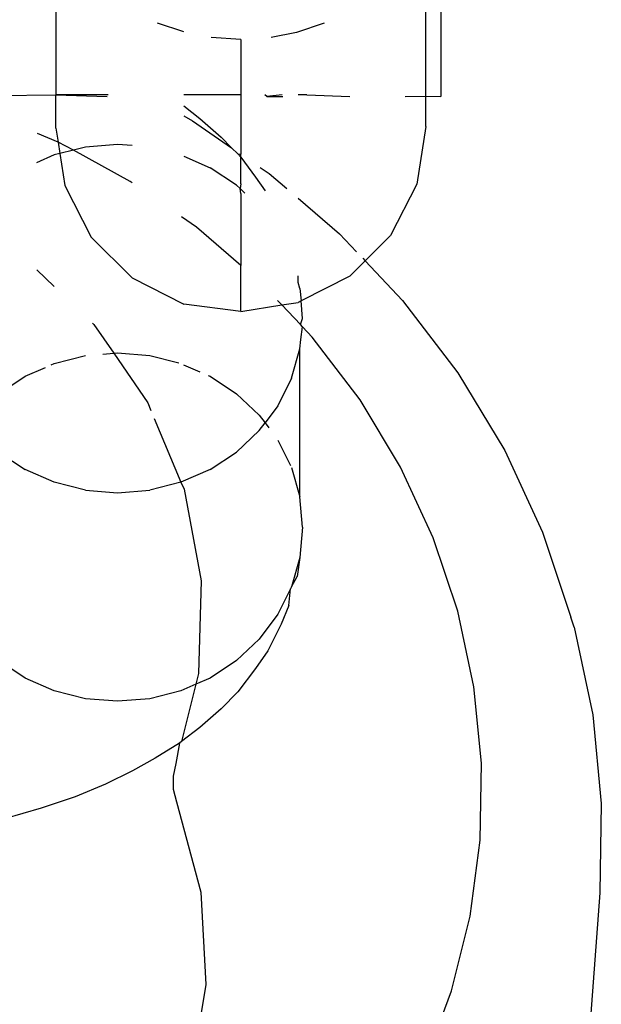
# Model space of a CAD drawing. Units: millimetres. Extents: x -7037 to 377244, y -3372 to 8681.
# Drawn here: x -1708 to -1699, y 2915 to 2931 of the extents above; entities that cross this region are included whole.
import ezdxf

# ---------------------------------------------------------------- set-up
doc = ezdxf.new("R2010")
doc.units = ezdxf.units.MM
doc.layers.add('Toestel 2D', color=7, linetype='Continuous', lineweight=20)
doc.layers.add('VP-EQ', color=7, linetype='Continuous', true_color=0x8a3492)

# ---------------------------------------------------------------- blocks, each defined once
blk = doc.blocks.new('RB1223')
at = {"layer": 'VP-EQ', "color": 0}
for p, q in [((4820.4871, -3570.8178), (4820.4871, -3571.3141)), ((4819.863, -3570.9814), (4819.863, -3571.3119)), ((4820.463, -3571.3138), (4820.463, -3571.0014)), ((4820.0704, -3571.2097), (4820.0279, -3571.1952)), ((4820.2981, -3571.1952), (4820.2533, -3571.2105)), ((4820.163, -3571.2221), (4820.1149, -3571.2189)), ((4820.163, -3571.2221), (4820.163, -3571.3119)), ((4820.2533, -3571.2105), (4820.212, -3571.2187)), ((4819.6696, -3571.3141), (4819.863, -3571.3119)), ((4819.9477, -3571.3119), (4819.863, -3571.3119)), ((4819.863, -3571.3119), (4819.9459, -3571.3141)), ((4819.863, -3571.3659), (4819.863, -3571.3119)), ((4820.163, -3571.3119), (4820.0703, -3571.3119)), ((4820.163, -3571.3119), (4820.163, -3571.4078)), ((4820.2048, -3571.3141), (4820.2015, -3571.3119)), ((4820.2297, -3571.3119), (4820.2048, -3571.3141)), ((4820.2048, -3571.3141), (4820.2312, -3571.3141)), ((4820.27, -3571.3119), (4820.2557, -3571.3119)), ((4820.27, -3571.3119), (4820.3394, -3571.3141)), ((4820.4293, -3571.3141), (4820.463, -3571.3138)), ((4820.463, -3571.3138), (4820.4871, -3571.3141)), ((4820.463, -3571.363), (4820.463, -3571.3138)), ((4820.0703, -3571.3297), (4820.0964, -3571.3498)), ((4820.0703, -3571.3459), (4820.0846, -3571.3538)), ((4820.0964, -3571.3498), (4820.1309, -3571.3801)), ((4819.863, -3571.3659), (4819.8666, -3571.3884)), ((4820.0846, -3571.3538), (4820.1478, -3571.3973)), ((4820.463, -3571.363), (4820.4483, -3571.4565)), ((4819.8666, -3571.3884), (4819.8329, -3571.3742)), ((4820.1309, -3571.3801), (4820.1478, -3571.3973)), ((4819.8915, -3571.4013), (4819.8666, -3571.3884)), ((4819.8666, -3571.3884), (4819.8695, -3571.4068)), ((4819.9109, -3571.3964), (4819.8915, -3571.4013)), ((4819.963, -3571.3921), (4819.9109, -3571.3964)), ((4819.9867, -3571.394), (4819.963, -3571.3921)), ((4820.1478, -3571.3973), (4820.1578, -3571.4075)), ((4819.8604, -3571.4091), (4819.8313, -3571.4219)), ((4819.8695, -3571.4068), (4819.8604, -3571.4091)), ((4819.8915, -3571.4013), (4819.8695, -3571.4068)), ((4819.8695, -3571.4068), (4819.8777, -3571.4586)), ((4819.9835, -3571.4522), (4819.8915, -3571.4013)), ((4820.0703, -3571.4112), (4820.113, -3571.4299)), ((4820.1578, -3571.4075), (4820.163, -3571.4129)), ((4820.1578, -3571.4075), (4820.163, -3571.4078)), ((4820.163, -3571.4129), (4820.163, -3571.4078)), ((4820.163, -3571.4558), (4820.163, -3571.4129)), ((4820.163, -3571.4129), (4820.1867, -3571.445)), ((4820.1559, -3571.4581), (4820.113, -3571.4299)), ((4820.1943, -3571.4294), (4820.2088, -3571.4394)), ((4820.1867, -3571.445), (4820.2022, -3571.4675)), ((4820.2088, -3571.4394), (4820.2373, -3571.4637)), ((4819.8777, -3571.4586), (4819.9203, -3571.5422)), ((4819.9867, -3571.4543), (4819.9835, -3571.4522)), ((4820.1615, -3571.4635), (4820.1559, -3571.4581)), ((4820.163, -3571.4558), (4820.1615, -3571.4635)), ((4820.1695, -3571.471), (4820.1615, -3571.4635)), ((4820.163, -3571.4717), (4820.1615, -3571.4635)), ((4820.4483, -3571.4565), (4820.4057, -3571.5397)), ((4820.163, -3571.4717), (4820.163, -3571.5884)), ((4820.2557, -3571.4794), (4820.3228, -3571.5368)), ((4820.0912, -3571.5263), (4820.0665, -3571.5093)), ((4820.163, -3571.5884), (4820.0912, -3571.5263)), ((4819.9203, -3571.5422), (4819.9867, -3571.6085)), ((4820.3228, -3571.5368), (4820.3506, -3571.5661)), ((4820.4057, -3571.5397), (4820.3645, -3571.5808)), ((4820.3605, -3571.5766), (4820.3645, -3571.5808)), ((4820.163, -3571.6627), (4820.163, -3571.5884)), ((4820.3645, -3571.5808), (4820.3394, -3571.6057)), ((4820.3645, -3571.5808), (4820.4252, -3571.6449)), ((4819.8322, -3571.5952), (4819.8604, -3571.6223)), ((4819.9867, -3571.6085), (4820.0703, -3571.6511)), ((4820.2557, -3571.6158), (4820.2557, -3571.6052)), ((4820.3394, -3571.6057), (4820.2604, -3571.6458)), ((4820.2585, -3571.6254), (4820.2557, -3571.6158)), ((4820.2585, -3571.6254), (4820.2604, -3571.6458)), ((4820.163, -3571.6627), (4820.0703, -3571.6511)), ((4820.163, -3571.6627), (4820.2293, -3571.6523)), ((4820.2293, -3571.6523), (4820.2222, -3571.6448)), ((4820.2293, -3571.6523), (4820.2557, -3571.6481)), ((4820.2595, -3571.6842), (4820.2293, -3571.6523)), ((4820.2604, -3571.6458), (4820.2557, -3571.6481)), ((4820.263, -3571.6744), (4820.2604, -3571.6458)), ((4820.4252, -3571.6449), (4820.5148, -3571.7624)), ((4819.9226, -3571.682), (4819.9244, -3571.6838)), ((4819.9244, -3571.6838), (4819.9567, -3571.7306)), ((4820.2595, -3571.6842), (4820.263, -3571.6744)), ((4820.2629, -3571.6878), (4820.2595, -3571.6842)), ((4820.2599, -3571.7084), (4820.2629, -3571.6878)), ((4820.2785, -3571.7043), (4820.2629, -3571.6878)), ((4820.3562, -3571.8061), (4820.2785, -3571.7043)), ((4820.2585, -3571.7234), (4820.2599, -3571.7084)), ((4819.8604, -3571.7471), (4819.9109, -3571.7344)), ((4819.9391, -3571.7321), (4819.9567, -3571.7306)), ((4819.9567, -3571.7306), (4819.963, -3571.7301)), ((4819.9567, -3571.7306), (4820.0119, -3571.8107)), ((4819.963, -3571.7301), (4820.0151, -3571.7344)), ((4820.0151, -3571.7344), (4820.0622, -3571.7463)), ((4820.2449, -3571.771), (4820.2585, -3571.7234)), ((4820.2585, -3571.9634), (4820.2585, -3571.7234)), ((4819.8555, -3571.7493), (4819.8604, -3571.7471)), ((4820.07, -3571.7491), (4820.0965, -3571.7607)), ((4819.7702, -3571.7962), (4819.813, -3571.7679)), ((4819.813, -3571.7679), (4819.8459, -3571.7535)), ((4820.1101, -3571.7667), (4820.113, -3571.7679)), ((4820.113, -3571.7679), (4820.1559, -3571.7962)), ((4820.5148, -3571.7624), (4820.5907, -3571.8881)), ((4820.2449, -3571.771), (4820.2228, -3571.8156)), ((4820.1559, -3571.7962), (4820.1928, -3571.831)), ((4820.0119, -3571.8107), (4820.0171, -3571.8231)), ((4820.2228, -3571.8156), (4820.2021, -3571.8434)), ((4820.4219, -3571.915), (4820.3562, -3571.8061)), ((4820.1928, -3571.831), (4820.2021, -3571.8434)), ((4820.0225, -3571.8361), (4820.0656, -3571.9397)), ((4820.1928, -3571.8559), (4820.2021, -3571.8434)), ((4820.2021, -3571.8434), (4820.2082, -3571.8516)), ((4820.1928, -3571.8559), (4820.1559, -3571.8907)), ((4820.2228, -3571.8713), (4820.2432, -3571.9125)), ((4819.7702, -3571.8907), (4819.813, -3571.9189)), ((4820.113, -3571.9189), (4820.1559, -3571.8907)), ((4820.5907, -3571.8881), (4820.6519, -3572.0205)), ((4819.8604, -3571.9397), (4819.813, -3571.9189)), ((4820.113, -3571.9189), (4820.0656, -3571.9397)), ((4820.2449, -3571.9159), (4820.2585, -3571.9634)), ((4820.4749, -3572.0296), (4820.4219, -3571.915)), ((4819.9109, -3571.9525), (4819.8604, -3571.9397)), ((4820.0656, -3571.9397), (4820.0151, -3571.9525)), ((4820.0656, -3571.9397), (4820.0707, -3571.9511)), ((4819.9109, -3571.9525), (4819.963, -3571.9567)), ((4819.963, -3571.9567), (4820.0151, -3571.9525)), ((4820.0707, -3571.9511), (4820.0985, -3572.0993)), ((4820.263, -3572.0125), (4820.2585, -3571.9634)), ((4820.263, -3572.0125), (4820.2585, -3572.0615)), ((4820.6519, -3572.0205), (4820.6979, -3572.1581)), ((4820.5147, -3572.1488), (4820.4749, -3572.0296)), ((4820.2585, -3572.0615), (4820.2449, -3572.109)), ((4820.2585, -3572.0615), (4820.2543, -3572.0923)), ((4820.0985, -3572.0993), (4820.0941, -3572.2495)), ((4820.2449, -3572.109), (4820.2543, -3572.0923)), ((4820.2432, -3572.1124), (4820.2228, -3572.1536)), ((4820.2408, -3572.1394), (4820.2432, -3572.1124)), ((4820.2449, -3572.109), (4820.2432, -3572.1124)), ((4820.2408, -3572.1394), (4820.2284, -3572.1696)), ((4820.5408, -3572.2711), (4820.5147, -3572.1488)), ((4820.2228, -3572.1536), (4820.1928, -3572.1939)), ((4820.7031, -3572.1748), (4820.6979, -3572.1581)), ((4820.2284, -3572.1696), (4820.2067, -3572.2128)), ((4820.7031, -3572.1748), (4820.7333, -3572.3167)), ((4820.1928, -3572.1939), (4820.1559, -3572.2287)), ((4820.2067, -3572.2128), (4820.1867, -3572.2418)), ((4819.813, -3572.257), (4819.7702, -3572.2287)), ((4820.1559, -3572.2287), (4820.113, -3572.257)), ((4820.1867, -3572.2418), (4820.1578, -3572.2794)), ((4819.8604, -3572.2778), (4819.813, -3572.257)), ((4820.0941, -3572.2495), (4820.0897, -3572.2672)), ((4820.113, -3572.257), (4820.0897, -3572.2672)), ((4819.9109, -3572.2905), (4819.8604, -3572.2778)), ((4820.0656, -3572.2778), (4820.0151, -3572.2905)), ((4820.0897, -3572.2672), (4820.0656, -3572.2778)), ((4820.0897, -3572.2672), (4820.0666, -3572.36)), ((4820.5528, -3572.3952), (4820.5408, -3572.2711)), ((4819.963, -3572.2948), (4819.9109, -3572.2905)), ((4820.0151, -3572.2905), (4819.963, -3572.2948)), ((4820.1578, -3572.2794), (4820.1309, -3572.3067)), ((4820.1309, -3572.3067), (4820.0964, -3572.3371)), ((4820.7333, -3572.3167), (4820.7473, -3572.4606)), ((4820.0964, -3572.3371), (4820.0666, -3572.36)), ((4820.0635, -3572.3624), (4820.0239, -3572.3867)), ((4820.0635, -3572.3624), (4820.0577, -3572.3956)), ((4820.0666, -3572.36), (4820.0635, -3572.3624)), ((4820.0239, -3572.3867), (4819.9874, -3572.4073)), ((4820.0577, -3572.3956), (4820.0529, -3572.4162)), ((4820.5507, -3572.5197), (4820.5528, -3572.3952)), ((4819.9874, -3572.4073), (4819.9436, -3572.4291)), ((4820.0529, -3572.4162), (4820.0531, -3572.4373)), ((4819.9436, -3572.4291), (4819.894, -3572.4495)), ((4820.0531, -3572.4373), (4820.0585, -3572.4579)), ((4819.894, -3572.4495), (4819.8392, -3572.4682)), ((4819.8392, -3572.4682), (4819.7795, -3572.4852)), ((4820.0585, -3572.4579), (4820.0982, -3572.6039)), ((4820.7473, -3572.4606), (4820.7449, -3572.605)), ((4820.5345, -3572.6431), (4820.5507, -3572.5197)), ((4820.0982, -3572.6039), (4820.1061, -3572.7541)), ((4820.7449, -3572.605), (4820.6122, -3574.3693)), ((4820.5044, -3572.764), (4820.5345, -3572.6431)), ((4820.1061, -3572.7541), (4820.0818, -3572.9024)), ((4820.4606, -3572.8812), (4820.5044, -3572.764))]:
    blk.add_line(p, q, dxfattribs=at)
blk = doc.blocks.new('VPL-14-RB1223')
at = {"layer": 'Toestel 2D', "color": 0, "xscale": 10, "yscale": 10, "zscale": 10}
blk.add_blockref('RB1223', (-49906.462, 38642.913), dxfattribs=at)

msp = doc.modelspace()

# ---------------------------------------------------------------- block references
msp.add_blockref('VPL-14-RB1223', (0, 0))

doc.saveas('drawing.dxf')
